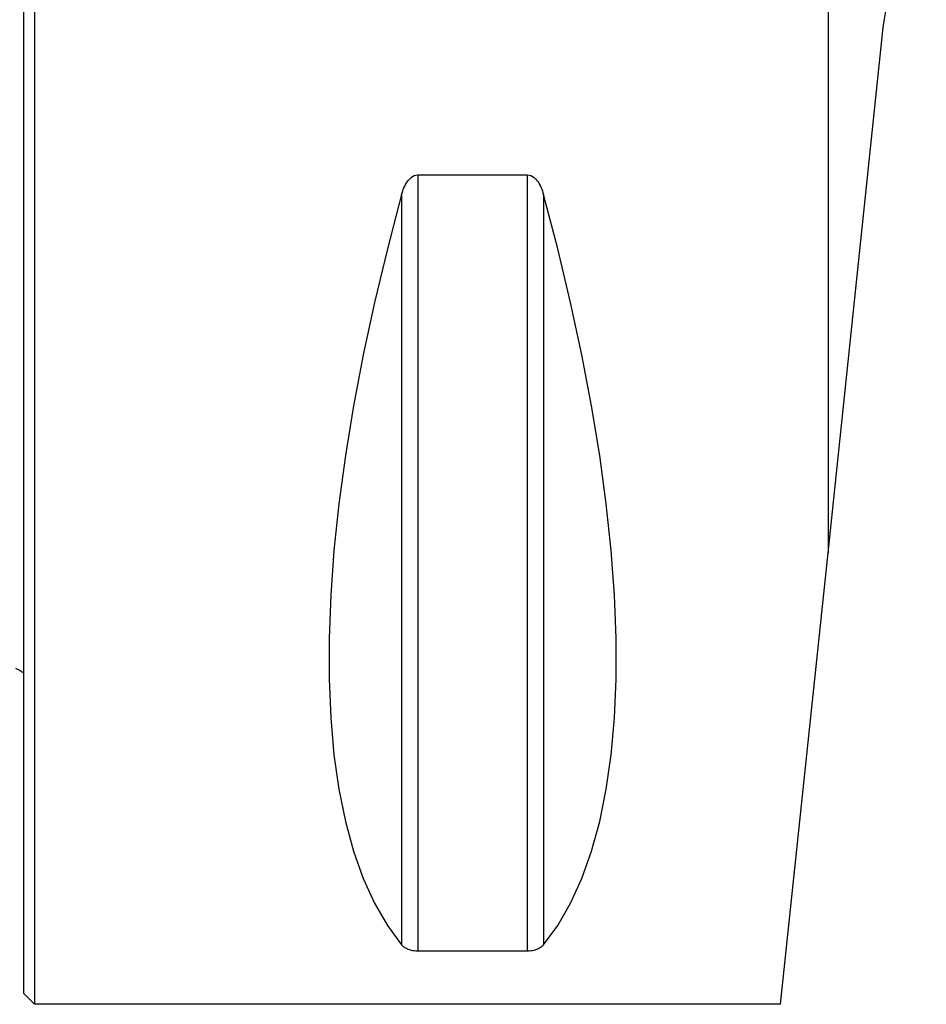
# Model space of a CAD drawing. Units: millimetres. Extents: x -59 to 117, y -32 to 84.
# Drawn here: x 0 to 24, y -32 to -5 of the extents above; entities that cross this region are included whole.
import ezdxf

# ---------------------------------------------------------------- set-up
doc = ezdxf.new("R2010")
doc.units = ezdxf.units.MM
doc.layers.add('1', color=4, linetype='CONTINUOUS')
doc.layers.add('SK1', color=4, linetype='CONTINUOUS')

msp = doc.modelspace()

# ---------------------------------------------------------------- linework, layer by layer
at = {"layer": '1'}
for p, q in [((0.3, 31.5), (0.3, -31.5)), ((0, 31.2), (0, -31.2)), ((21.5, 21.523243), (21.5, -19.441572)), ((21.5, -19.441572), (22.974913, -5.408715)), ((10.538675, -9.349221), (13.461325, -9.349221)), ((10.538675, -9.349221), (10.538675, -30.080593)), ((13.461325, -9.349221), (13.461325, -30.080593)), ((10.105662, -9.869413), (10.105662, -29.913955)), ((13.894338, -9.869413), (13.894338, -29.913955)), ((20.232608, -31.5), (21.5, -19.441572)), ((13.461325, -30.080593), (10.538675, -30.080593)), ((0.3, -31.5), (0, -31.2)), ((20.232608, -31.5), (0.3, -31.5))]:
    msp.add_line(p, q, dxfattribs=at)
for points in [[(22.974913, -5.408715, 0), (22.99555, -5.244798, 0), (23.022616, -5.083588, 0), (23.055967, -4.924965, 0), (23.09546, -4.768813, 0), (23.140975, -4.61502, 0), (23.192501, -4.463506, 0), (23.250074, -4.314117, 0), (23.313655, -4.166969, 0), (23.382815, -4.02299, 0), (23.457177, -3.882738, 0), (23.536714, -3.746134, 0), (23.621436, -3.613057, 0), (23.711353, -3.483385, 0), (23.806543, -3.357047, 0), (23.907136, -3.23401, 0), (24.013234, -3.114313, 0), (24.124573, -2.998401, 0)], [(10.105662, -9.869413, 0), (10.118807, -9.82407, 0), (10.133381, -9.779244, 0), (10.149507, -9.73498, 0), (10.167309, -9.691321, 0), (10.186971, -9.648263, 0), (10.208733, -9.605994, 0), (10.232835, -9.56476, 0), (10.259523, -9.52481, 0), (10.289073, -9.486619, 0), (10.321747, -9.451009, 0), (10.357802, -9.418827, 0), (10.397706, -9.390906, 0), (10.441651, -9.368735, 0), (10.48899, -9.354335, 0), (10.538675, -9.349221, 0)], [(13.461325, -9.349221, 0), (13.510854, -9.354276, 0), (13.558253, -9.368693, 0), (13.602109, -9.390756, 0), (13.642267, -9.418876, 0), (13.678547, -9.451224, 0), (13.711128, -9.486768, 0), (13.74051, -9.524835, 0), (13.767146, -9.564725, 0), (13.791175, -9.605801, 0), (13.812855, -9.647883, 0), (13.832483, -9.690839, 0), (13.85033, -9.734565, 0), (13.866525, -9.77899, 0), (13.881163, -9.823984, 0), (13.894338, -9.869413, 0)], [(10.105662, -9.869413, 0), (9.723398, -11.326529, 0), (9.381248, -12.756313, 0), (9.080038, -14.155315, 0), (8.820494, -15.520159, 0), (8.603245, -16.847552, 0), (8.428812, -18.13429, 0), (8.297618, -19.377269, 0), (8.20998, -20.573489, 0), (8.166107, -21.720063, 0), (8.166107, -22.814225, 0), (8.20998, -23.853334, 0), (8.297618, -24.834884, 0), (8.428812, -25.756504, 0), (8.603245, -26.615973, 0), (8.820494, -27.411214, 0), (9.080038, -28.14031, 0), (9.381248, -28.801501, 0), (9.723398, -29.393192, 0), (10.105662, -29.913955, 0)], [(13.894338, -29.913955, 0), (14.276602, -29.393192, 0), (14.618752, -28.801501, 0), (14.919962, -28.14031, 0), (15.179506, -27.411214, 0), (15.396755, -26.615973, 0), (15.571188, -25.756504, 0), (15.702382, -24.834884, 0), (15.79002, -23.853334, 0), (15.833893, -22.814225, 0), (15.833893, -21.720063, 0), (15.79002, -20.573489, 0), (15.702382, -19.377269, 0), (15.571188, -18.13429, 0), (15.396755, -16.847552, 0), (15.179506, -15.520159, 0), (14.919962, -14.155315, 0), (14.618752, -12.756313, 0), (14.276602, -11.326529, 0), (13.894338, -9.869413, 0)], [(10.538675, -30.080593, 0), (10.489146, -30.079022, 0), (10.441747, -30.074534, 0), (10.397891, -30.067652, 0), (10.357733, -30.058855, 0), (10.321453, -30.048699, 0), (10.288872, -30.037496, 0), (10.25949, -30.025448, 0), (10.232854, -30.012765, 0), (10.208825, -29.999643, 0), (10.187145, -29.986136, 0), (10.167517, -29.972281, 0), (10.14967, -29.958108, 0), (10.133475, -29.943636, 0), (10.118837, -29.928904, 0), (10.105662, -29.913955, 0)], [(13.894338, -29.913955, 0), (13.881193, -29.928876, 0), (13.866619, -29.943553, 0), (13.850493, -29.957973, 0), (13.832691, -29.972125, 0), (13.813029, -29.986013, 0), (13.791267, -29.999581, 0), (13.767165, -30.012753, 0), (13.740477, -30.025455, 0), (13.710927, -30.037543, 0), (13.678253, -30.048766, 0), (13.642198, -30.05887, 0), (13.602294, -30.067605, 0), (13.558349, -30.074521, 0), (13.51101, -30.079003, 0), (13.461325, -30.080593, 0)]]:
    msp.add_polyline3d(points, dxfattribs=at)
at = {"layer": 'SK1'}
msp.add_arc((-0.6, -23.45), 1, 53.129143, 66.421822, dxfattribs=at)

doc.saveas('drawing.dxf')
